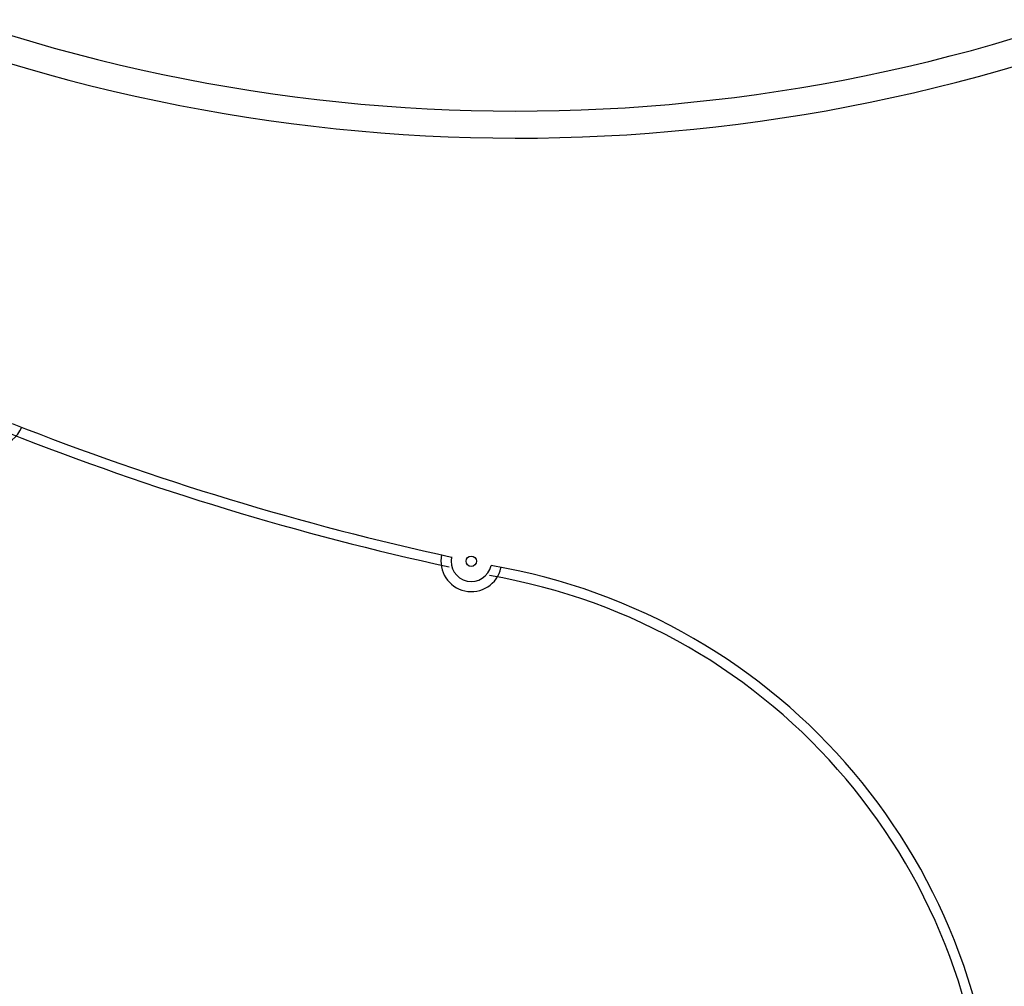
# Model space of a CAD drawing. Extents: x 8 to 313, y 5 to 174.
# Drawn here: x 203 to 217, y 46 to 60 of the extents above; entities that cross this region are included whole.
import ezdxf

# ---------------------------------------------------------------- set-up
doc = ezdxf.new("R2010")
doc.units = 0
doc.header["$MEASUREMENT"] = 0
doc.layers.add('GSI', color=6, linetype='CONTINUOUS')
doc.layers.add('L', color=6, linetype='CONTINUOUS')

msp = doc.modelspace()

# ---------------------------------------------------------------- linework, layer by layer
at = {"layer": 'GSI', "linetype": 'CONTINUOUS'}
for radius, end in [(25.6, 303.57), (26, 303.5703)]:
    msp.add_arc((210.172, 84.562), radius, 209.8452, end, dxfattribs=at)
at = {"layer": 'L'}
msp.add_circle((209.496, 52.3), 0.0771, dxfattribs=at)
for centre, radius, start, end in [((202.424, 54.45), 0.45, 157.8121, 338.2233), ((218.07, 93.211), 41.8, 248.4289, 257.7523), ((218.07, 93.211), 41.95, 248.4289, 257.7523), ((209.496, 52.3), 0.45, 167.9579, 347.6649), ((209.496, 52.3), 0.3, 167.9579, 347.6649), ((208.287, 43.368), 8.994, 0, 80.3833), ((208.287, 43.368), 8.844, 0, 80.3833)]:
    msp.add_arc(centre, radius, start, end, dxfattribs=at)

doc.saveas('drawing.dxf')
